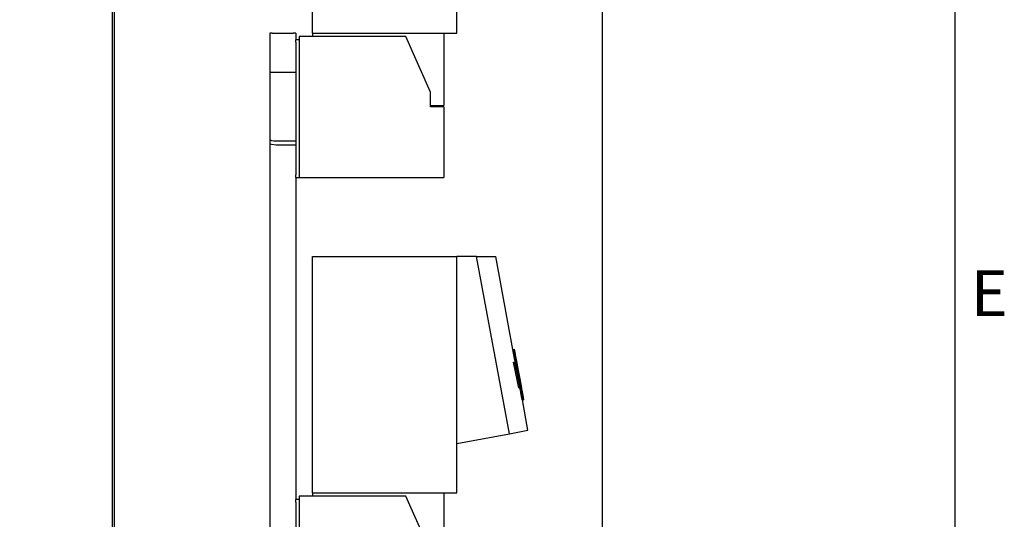
# Model space of a CAD drawing. Extents: x 0 to 5940, y 0 to 4200.
# Drawn here: x 5128 to 5878, y 2989 to 3369 of the extents above; entities that cross this region are included whole.
import ezdxf

# ---------------------------------------------------------------- set-up
doc = ezdxf.new("R2010")
doc.units = 0
doc.header["$LTSCALE"] = 10
doc.layers.get('0').update_dxf_attribs({"linetype": 'CONTINUOUS'})
for name, color, linetype in [('RAHMEN_0', 179, 'CONTINUOUS'), ('RAHMEN_2', 179, 'CONTINUOUS'), ('SICHTBARE_KANTEN_DIN_', 179, 'CONTINUOUS')]:
    doc.layers.add(name, color=color, linetype=linetype)
doc.styles.add('TEXTSTIL40', font='arial.ttf')

# ---------------------------------------------------------------- blocks, each defined once
blk = doc.blocks.new('RÄNDER_DEFAULT_BORDER')
at = {"layer": 'RAHMEN_0', "color": 7, "flags": 128}
blk.add_lwpolyline([(10, 10), (10, 410), (584, 410), (584, 10), (10, 10)], dxfattribs=at)
at = {"layer": 'RAHMEN_2', "color": 7, "insert": (585.227, 313.25), "char_height": 3.5, "attachment_point": 7, "style": 'TEXTSTIL40'}
blk.add_mtext('E', dxfattribs=at)

msp = doc.modelspace()

# ---------------------------------------------------------------- linework, layer by layer
at = {"layer": 'SICHTBARE_KANTEN_DIN_', "color": 0}
for p, q in [((5199.18, 2838.86), (5199.18, 3685.76)), ((5200.45, 3686.46), (5200.45, 2934.46)), ((5572.05, 2935.26), (5572.05, 3685.66)), ((5351.18, 3358.91), (5351.18, 3538.91)), ((5461.18, 3358.91), (5461.18, 3538.91)), ((5318.68, 3358.91), (5318.68, 3328.91)), ((5320.68, 3358.91), (5318.68, 3358.91)), ((5320.68, 3358.91), (5336.68, 3358.91)), ((5338.68, 3358.91), (5336.68, 3358.91)), ((5338.68, 3358.91), (5338.68, 3353.91)), ((5351.18, 3358.91), (5461.18, 3358.91)), ((5351.18, 3358.91), (5351.18, 3356.29)), ((5451.18, 3358.91), (5451.18, 3303.91)), ((5338.68, 3351.91), (5338.68, 3353.91)), ((5341.18, 3353.91), (5338.68, 3353.91)), ((5338.68, 3351.91), (5338.68, 3250.91)), ((5422.34, 3356.29), (5341.18, 3356.29)), ((5341.18, 3356.29), (5341.18, 3248.91)), ((5441.18, 3313.91), (5422.34, 3356.29)), ((5338.68, 3328.91), (5318.68, 3328.91)), ((5318.68, 3328.91), (5318.68, 3278.01)), ((5441.18, 3302.91), (5441.18, 3313.91)), ((5441.18, 3303.91), (5451.18, 3303.91)), ((5451.18, 3302.91), (5441.18, 3302.91)), ((5451.18, 3302.91), (5451.18, 3248.91)), ((5318.68, 3278.01), (5318.68, 3275.1)), ((5318.68, 3275.1), (5318.68, 2978.91)), ((5323.68, 3276.83), (5338.68, 3276.83)), ((5323.68, 3273.91), (5338.68, 3273.91)), ((5338.68, 3248.91), (5338.68, 3250.91)), ((5338.68, 3248.91), (5338.68, 3003.91)), ((5338.68, 3248.91), (5341.18, 3248.91)), ((5341.18, 3248.91), (5451.18, 3248.91)), ((5351.18, 3188.91), (5461.18, 3188.91)), ((5351.18, 3008.91), (5351.18, 3188.91)), ((5476.18, 3188.91), (5461.18, 3188.91)), ((5461.18, 3008.91), (5461.18, 3188.91)), ((5476.18, 3188.91), (5490.74, 3188.91)), ((5501.18, 3053.91), (5476.18, 3188.91)), ((5503.85, 3118.12), (5490.74, 3188.91)), ((5503.78, 3118.1), (5504.76, 3118.28)), ((5505.1, 3110.82), (5506.08, 3111.01)), ((5505.58, 3113.73), (5505.64, 3113.74)), ((5504.32, 3108.37), (5505.3, 3108.55)), ((5505.3, 3108.55), (5505.41, 3108.57)), ((5505.41, 3108.57), (5505.82, 3108.65)), ((5505.45, 3109.18), (5506.44, 3109.36)), ((5505.82, 3108.65), (5505.9, 3108.67)), ((5505.9, 3108.67), (5505.98, 3108.68)), ((5505.98, 3108.68), (5506.04, 3108.69)), ((5505.98, 3108.68), (5509.62, 3089.01)), ((5506.04, 3108.69), (5506.15, 3108.71)), ((5509.69, 3089.03), (5506.04, 3108.69)), ((5506.15, 3108.71), (5506.41, 3108.76)), ((5506.15, 3108.71), (5509.8, 3089.05)), ((5506.84, 3106.44), (5506.41, 3108.76)), ((5506.53, 3108.16), (5506.6, 3108.17)), ((5506.55, 3108), (5506.6, 3108.01)), ((5506.58, 3108.72), (5506.6, 3108.72)), ((5506.6, 3108.72), (5506.61, 3108.72)), ((5506.6, 3108.72), (5510.24, 3089.06)), ((5506.84, 3106.44), (5506.64, 3106.4)), ((5507.75, 3100.39), (5506.64, 3106.4)), ((5510.25, 3089.06), (5507.15, 3105.8)), ((5508.5, 3098.49), (5507.2, 3105.51)), ((5507.27, 3102.97), (5507.59, 3103.03)), ((5507.75, 3100.39), (5507.95, 3100.42)), ((5508.38, 3098.1), (5507.95, 3100.42)), ((5508.38, 3098.1), (5508.18, 3098.07)), ((5509.42, 3091.38), (5508.18, 3098.07)), ((5508.75, 3095.02), (5509.06, 3095.07)), ((5508.24, 3088.76), (5509.22, 3088.94)), ((5509.31, 3088.96), (5509.22, 3088.94)), ((5509.31, 3088.96), (5509.62, 3089.01)), ((5509.4, 3087.61), (5510.38, 3087.79)), ((5509.42, 3091.38), (5509.63, 3091.42)), ((5509.69, 3089.03), (5509.62, 3089.01)), ((5510.06, 3089.1), (5509.63, 3091.42)), ((5509.69, 3089.03), (5509.8, 3089.05)), ((5510.06, 3089.1), (5509.8, 3089.05)), ((5509.87, 3090.52), (5509.93, 3090.53)), ((5510.17, 3089.04), (5510.24, 3089.06)), ((5510.25, 3089.06), (5510.24, 3089.06)), ((5509.75, 3085.97), (5510.73, 3086.15)), ((5509.91, 3084.78), (5510.9, 3084.96)), ((5509.92, 3084.62), (5510.9, 3084.8)), ((5510.91, 3079.64), (5511.89, 3079.82)), ((5515.26, 3056.52), (5510.97, 3079.65)), ((5461.18, 3046.51), (5501.18, 3053.91)), ((5501.18, 3053.91), (5515.26, 3056.52)), ((5422.34, 3006.29), (5341.18, 3006.29)), ((5341.18, 3006.29), (5341.18, 2898.91)), ((5351.18, 3008.91), (5461.18, 3008.91)), ((5351.18, 3008.91), (5351.18, 3006.29)), ((5441.18, 2963.91), (5422.34, 3006.29)), ((5451.18, 3008.91), (5451.18, 2953.91)), ((5338.68, 3001.91), (5338.68, 3003.91)), ((5341.18, 3003.91), (5338.68, 3003.91)), ((5338.68, 3001.91), (5338.68, 2900.91))]:
    msp.add_line(p, q, dxfattribs=at)
at = {"layer": 'SICHTBARE_KANTEN_DIN_', "color": 0, "flags": 128}
for points in [[(5504.48, 3114.02), (5504.45, 3114.21), (5504.41, 3114.4), (5504.38, 3114.59), (5504.34, 3114.77), (5504.31, 3114.96), (5504.28, 3115.14), (5504.24, 3115.32), (5504.21, 3115.49), (5504.18, 3115.68), (5504.14, 3115.89), (5504.1, 3116.1), (5504.06, 3116.33), (5504.02, 3116.55), (5503.99, 3116.77), (5503.95, 3116.98), (5503.92, 3117.16), (5503.89, 3117.32), (5503.87, 3117.47), (5503.85, 3117.6), (5503.82, 3117.75), (5503.8, 3117.89), (5503.79, 3118.01), (5503.78, 3118.08), (5503.78, 3118.1)], [(5505.62, 3113.89), (5505.55, 3114.25), (5505.49, 3114.61), (5505.42, 3114.97), (5505.35, 3115.32), (5505.29, 3115.66), (5505.23, 3115.98), (5505.17, 3116.3), (5505.11, 3116.59), (5505.06, 3116.87), (5505.01, 3117.12), (5504.97, 3117.34), (5504.93, 3117.52), (5504.9, 3117.67), (5504.88, 3117.79), (5504.86, 3117.89), (5504.84, 3117.98), (5504.82, 3118.06), (5504.81, 3118.12), (5504.8, 3118.17), (5504.79, 3118.22), (5504.78, 3118.25), (5504.77, 3118.27), (5504.77, 3118.28), (5504.76, 3118.28)], [(5504.76, 3118.28), (5504.76, 3118.26), (5504.77, 3118.19), (5504.79, 3118.07), (5504.81, 3117.93), (5504.83, 3117.78), (5504.85, 3117.65), (5504.88, 3117.5), (5504.9, 3117.34), (5504.93, 3117.16), (5504.97, 3116.95), (5505.01, 3116.73), (5505.05, 3116.51), (5505.09, 3116.29), (5505.12, 3116.07), (5505.16, 3115.86), (5505.2, 3115.68), (5505.23, 3115.5), (5505.26, 3115.32), (5505.29, 3115.14), (5505.33, 3114.96), (5505.36, 3114.77), (5505.39, 3114.58), (5505.43, 3114.4), (5505.46, 3114.21)], [(5505.1, 3110.82), (5505.08, 3110.92), (5505.06, 3111.02), (5505.03, 3111.13), (5505.01, 3111.25), (5504.99, 3111.37), (5504.96, 3111.5), (5504.93, 3111.64), (5504.9, 3111.79), (5504.87, 3111.94), (5504.85, 3112.09), (5504.82, 3112.24), (5504.79, 3112.39), (5504.76, 3112.53), (5504.73, 3112.67), (5504.71, 3112.81), (5504.68, 3112.94), (5504.66, 3113.07), (5504.63, 3113.21), (5504.61, 3113.34), (5504.58, 3113.47), (5504.56, 3113.61), (5504.53, 3113.75), (5504.51, 3113.88), (5504.48, 3114.02)], [(5505.08, 3116.57), (5505.09, 3116.56), (5505.1, 3116.53), (5505.11, 3116.48), (5505.12, 3116.41), (5505.15, 3116.31), (5505.17, 3116.19), (5505.2, 3116.06), (5505.22, 3115.94), (5505.24, 3115.83), (5505.26, 3115.73), (5505.28, 3115.61), (5505.31, 3115.5), (5505.33, 3115.37), (5505.35, 3115.24), (5505.38, 3115.11), (5505.41, 3114.96), (5505.43, 3114.82), (5505.46, 3114.67), (5505.49, 3114.52), (5505.52, 3114.37), (5505.55, 3114.21), (5505.58, 3114.05), (5505.61, 3113.9), (5505.64, 3113.74)], [(5505.46, 3114.34), (5505.44, 3114.47), (5505.41, 3114.6), (5505.39, 3114.73), (5505.37, 3114.85), (5505.34, 3114.97), (5505.32, 3115.09), (5505.3, 3115.21), (5505.28, 3115.32), (5505.26, 3115.43), (5505.25, 3115.53), (5505.23, 3115.63), (5505.21, 3115.72), (5505.2, 3115.81), (5505.18, 3115.89), (5505.17, 3115.99), (5505.15, 3116.09), (5505.13, 3116.2), (5505.11, 3116.3), (5505.1, 3116.39), (5505.09, 3116.46), (5505.08, 3116.51), (5505.08, 3116.54), (5505.08, 3116.56), (5505.08, 3116.57)], [(5505.45, 3109.18), (5505.44, 3109.23), (5505.43, 3109.27), (5505.42, 3109.32), (5505.41, 3109.38), (5505.4, 3109.43), (5505.39, 3109.49), (5505.38, 3109.54), (5505.36, 3109.6), (5505.35, 3109.66), (5505.34, 3109.72), (5505.32, 3109.78), (5505.31, 3109.84), (5505.3, 3109.9), (5505.28, 3109.97), (5505.27, 3110.04), (5505.25, 3110.12), (5505.23, 3110.19), (5505.21, 3110.28), (5505.2, 3110.36), (5505.18, 3110.45), (5505.16, 3110.54), (5505.14, 3110.63), (5505.12, 3110.72), (5505.1, 3110.82)], [(5505.71, 3113.03), (5505.7, 3113.07), (5505.69, 3113.12), (5505.68, 3113.16), (5505.68, 3113.21), (5505.67, 3113.25), (5505.66, 3113.3), (5505.65, 3113.35), (5505.64, 3113.41), (5505.63, 3113.46), (5505.62, 3113.51), (5505.61, 3113.57), (5505.6, 3113.62), (5505.58, 3113.68), (5505.57, 3113.74), (5505.56, 3113.8), (5505.55, 3113.86), (5505.54, 3113.92), (5505.53, 3113.98), (5505.52, 3114.04), (5505.51, 3114.1), (5505.49, 3114.16), (5505.48, 3114.22), (5505.47, 3114.28), (5505.46, 3114.34)], [(5505.46, 3114.21), (5505.49, 3114.07), (5505.52, 3113.93), (5505.54, 3113.79), (5505.57, 3113.66), (5505.59, 3113.52), (5505.62, 3113.39), (5505.64, 3113.25), (5505.67, 3113.12), (5505.69, 3112.99), (5505.72, 3112.86), (5505.74, 3112.72), (5505.77, 3112.57), (5505.8, 3112.42), (5505.83, 3112.27), (5505.86, 3112.12), (5505.89, 3111.97), (5505.92, 3111.82), (5505.94, 3111.68), (5505.97, 3111.55), (5505.99, 3111.43), (5506.02, 3111.31), (5506.04, 3111.2), (5506.06, 3111.1), (5506.08, 3111.01)], [(5506.13, 3111.05), (5506.11, 3111.16), (5506.09, 3111.27), (5506.07, 3111.37), (5506.05, 3111.46), (5506.03, 3111.55), (5506.01, 3111.64), (5505.99, 3111.71), (5505.98, 3111.78), (5505.96, 3111.85), (5505.95, 3111.91), (5505.94, 3111.97), (5505.92, 3112.03), (5505.91, 3112.09), (5505.9, 3112.15), (5505.88, 3112.22), (5505.87, 3112.29), (5505.85, 3112.36), (5505.83, 3112.44), (5505.81, 3112.53), (5505.79, 3112.62), (5505.78, 3112.71), (5505.76, 3112.8), (5505.73, 3112.91), (5505.71, 3113.03)], [(5506.08, 3111.01), (5506.1, 3110.9), (5506.12, 3110.81), (5506.14, 3110.71), (5506.16, 3110.62), (5506.18, 3110.53), (5506.2, 3110.45), (5506.22, 3110.36), (5506.24, 3110.29), (5506.25, 3110.21), (5506.27, 3110.14), (5506.28, 3110.07), (5506.3, 3110), (5506.31, 3109.94), (5506.33, 3109.88), (5506.34, 3109.82), (5506.35, 3109.77), (5506.36, 3109.71), (5506.38, 3109.65), (5506.39, 3109.6), (5506.4, 3109.55), (5506.41, 3109.5), (5506.42, 3109.45), (5506.43, 3109.41), (5506.44, 3109.36)], [(5506.81, 3107.46), (5506.79, 3107.6), (5506.76, 3107.74), (5506.73, 3107.88), (5506.71, 3108.02), (5506.68, 3108.16), (5506.66, 3108.3), (5506.63, 3108.44), (5506.6, 3108.58), (5506.58, 3108.71), (5506.55, 3108.85), (5506.53, 3108.99), (5506.5, 3109.15), (5506.47, 3109.31), (5506.44, 3109.48), (5506.4, 3109.66), (5506.37, 3109.85), (5506.33, 3110.03), (5506.3, 3110.21), (5506.26, 3110.38), (5506.23, 3110.53), (5506.21, 3110.68), (5506.18, 3110.81), (5506.15, 3110.94), (5506.13, 3111.05)], [(5505.57, 3108.6), (5505.56, 3108.64), (5505.56, 3108.67), (5505.55, 3108.7), (5505.54, 3108.73), (5505.54, 3108.75), (5505.53, 3108.78), (5505.53, 3108.81), (5505.52, 3108.84), (5505.52, 3108.86), (5505.51, 3108.89), (5505.51, 3108.91), (5505.5, 3108.94), (5505.5, 3108.96), (5505.49, 3108.98), (5505.49, 3109), (5505.48, 3109.03), (5505.48, 3109.05), (5505.48, 3109.07), (5505.47, 3109.09), (5505.47, 3109.11), (5505.46, 3109.13), (5505.46, 3109.14), (5505.46, 3109.16), (5505.45, 3109.18)], [(5506.44, 3109.36), (5506.45, 3109.31), (5506.46, 3109.26), (5506.47, 3109.2), (5506.48, 3109.13), (5506.5, 3109.06), (5506.51, 3108.99), (5506.53, 3108.91), (5506.54, 3108.82), (5506.56, 3108.73), (5506.58, 3108.63), (5506.6, 3108.53), (5506.62, 3108.43), (5506.64, 3108.33), (5506.66, 3108.24), (5506.67, 3108.14), (5506.69, 3108.05), (5506.71, 3107.96), (5506.73, 3107.86), (5506.74, 3107.77), (5506.76, 3107.67), (5506.78, 3107.58), (5506.8, 3107.48), (5506.82, 3107.38), (5506.83, 3107.29)], [(5507.27, 3104.77), (5507.27, 3104.77), (5507.27, 3104.78), (5507.26, 3104.79), (5507.26, 3104.81), (5507.25, 3104.83), (5507.25, 3104.85), (5507.24, 3104.88), (5507.23, 3104.92), (5507.22, 3104.96), (5507.21, 3105.01), (5507.2, 3105.06), (5507.19, 3105.12), (5507.17, 3105.2), (5507.15, 3105.31), (5507.12, 3105.46), (5507.08, 3105.65), (5507.03, 3105.88), (5506.98, 3106.13), (5506.93, 3106.42), (5506.87, 3106.74), (5506.8, 3107.08), (5506.73, 3107.44), (5506.67, 3107.8), (5506.6, 3108.17)], [(5506.6, 3108.01), (5506.66, 3107.72), (5506.71, 3107.44), (5506.76, 3107.16), (5506.82, 3106.88), (5506.87, 3106.61), (5506.92, 3106.34), (5506.97, 3106.07), (5507.02, 3105.81), (5507.07, 3105.53), (5507.13, 3105.24), (5507.19, 3104.93), (5507.25, 3104.63), (5507.31, 3104.34), (5507.36, 3104.08), (5507.4, 3103.85), (5507.44, 3103.66), (5507.48, 3103.49), (5507.51, 3103.35), (5507.53, 3103.25), (5507.55, 3103.16), (5507.57, 3103.1), (5507.58, 3103.06), (5507.59, 3103.04), (5507.59, 3103.03)], [(5507.59, 3103.03), (5507.6, 3103.04), (5507.59, 3103.06), (5507.59, 3103.09), (5507.58, 3103.14), (5507.58, 3103.2), (5507.56, 3103.28), (5507.55, 3103.38), (5507.53, 3103.49), (5507.51, 3103.62), (5507.48, 3103.78), (5507.45, 3103.97), (5507.41, 3104.21), (5507.36, 3104.49), (5507.3, 3104.81), (5507.24, 3105.13), (5507.19, 3105.43), (5507.13, 3105.71), (5507.09, 3105.97), (5507.04, 3106.21), (5507, 3106.45), (5506.95, 3106.7), (5506.91, 3106.95), (5506.86, 3107.2), (5506.81, 3107.46)], [(5506.83, 3107.29), (5506.86, 3107.15), (5506.88, 3107.02), (5506.91, 3106.89), (5506.93, 3106.76), (5506.95, 3106.64), (5506.98, 3106.51), (5507, 3106.39), (5507.02, 3106.27), (5507.05, 3106.13), (5507.07, 3105.99), (5507.1, 3105.85), (5507.12, 3105.7), (5507.15, 3105.57), (5507.17, 3105.44), (5507.19, 3105.33), (5507.2, 3105.23), (5507.22, 3105.14), (5507.23, 3105.07), (5507.24, 3104.99), (5507.25, 3104.92), (5507.26, 3104.86), (5507.27, 3104.82), (5507.27, 3104.78), (5507.27, 3104.77)], [(5509.92, 3090.67), (5509.85, 3091.04), (5509.78, 3091.4), (5509.72, 3091.76), (5509.65, 3092.11), (5509.59, 3092.44), (5509.53, 3092.77), (5509.47, 3093.08), (5509.41, 3093.38), (5509.36, 3093.66), (5509.31, 3093.91), (5509.27, 3094.13), (5509.23, 3094.31), (5509.2, 3094.46), (5509.18, 3094.58), (5509.16, 3094.68), (5509.14, 3094.77), (5509.12, 3094.85), (5509.11, 3094.91), (5509.1, 3094.96), (5509.09, 3095), (5509.08, 3095.04), (5509.07, 3095.06), (5509.07, 3095.07), (5509.06, 3095.07)], [(5509.06, 3095.07), (5509.06, 3095.05), (5509.07, 3094.98), (5509.08, 3094.86), (5509.11, 3094.72), (5509.13, 3094.57), (5509.15, 3094.44), (5509.17, 3094.29), (5509.2, 3094.13), (5509.23, 3093.95), (5509.27, 3093.74), (5509.31, 3093.52), (5509.35, 3093.3), (5509.38, 3093.08), (5509.42, 3092.86), (5509.46, 3092.65), (5509.49, 3092.46), (5509.53, 3092.29), (5509.56, 3092.11), (5509.59, 3091.93), (5509.62, 3091.74), (5509.66, 3091.56), (5509.69, 3091.37), (5509.73, 3091.18), (5509.76, 3090.99)], [(5508.86, 3091.12), (5508.84, 3091.26), (5508.81, 3091.39), (5508.79, 3091.53), (5508.76, 3091.66), (5508.73, 3091.79), (5508.71, 3091.93), (5508.68, 3092.06), (5508.65, 3092.2), (5508.63, 3092.33), (5508.6, 3092.47), (5508.58, 3092.6), (5508.55, 3092.73), (5508.52, 3092.86), (5508.5, 3093), (5508.47, 3093.13), (5508.44, 3093.26), (5508.42, 3093.4), (5508.39, 3093.53), (5508.37, 3093.66), (5508.34, 3093.79), (5508.31, 3093.93), (5508.29, 3094.06), (5508.26, 3094.19), (5508.24, 3094.32)], [(5508.3, 3094.34), (5508.33, 3094.2), (5508.35, 3094.07), (5508.37, 3093.94), (5508.4, 3093.81), (5508.42, 3093.67), (5508.44, 3093.54), (5508.47, 3093.41), (5508.49, 3093.27), (5508.51, 3093.14), (5508.53, 3093.01), (5508.56, 3092.87), (5508.58, 3092.74), (5508.6, 3092.61), (5508.63, 3092.47), (5508.65, 3092.34), (5508.67, 3092.2), (5508.7, 3092.07), (5508.72, 3091.93), (5508.75, 3091.8), (5508.77, 3091.66), (5508.79, 3091.53), (5508.82, 3091.39), (5508.84, 3091.26), (5508.86, 3091.12)], [(5509.4, 3087.61), (5509.39, 3087.65), (5509.38, 3087.69), (5509.37, 3087.74), (5509.36, 3087.78), (5509.35, 3087.83), (5509.34, 3087.87), (5509.33, 3087.92), (5509.32, 3087.97), (5509.31, 3088.02), (5509.3, 3088.07), (5509.29, 3088.12), (5509.28, 3088.18), (5509.27, 3088.23), (5509.26, 3088.29), (5509.25, 3088.35), (5509.24, 3088.41), (5509.22, 3088.47), (5509.21, 3088.53), (5509.2, 3088.6), (5509.19, 3088.66), (5509.17, 3088.73), (5509.16, 3088.79), (5509.15, 3088.86), (5509.14, 3088.92)], [(5509.38, 3093.35), (5509.39, 3093.35), (5509.39, 3093.32), (5509.41, 3093.27), (5509.42, 3093.2), (5509.44, 3093.1), (5509.47, 3092.98), (5509.49, 3092.85), (5509.52, 3092.73), (5509.54, 3092.62), (5509.56, 3092.51), (5509.58, 3092.4), (5509.6, 3092.29), (5509.63, 3092.16), (5509.65, 3092.03), (5509.68, 3091.89), (5509.7, 3091.75), (5509.73, 3091.61), (5509.76, 3091.46), (5509.79, 3091.31), (5509.82, 3091.15), (5509.85, 3091), (5509.88, 3090.84), (5509.9, 3090.68), (5509.93, 3090.53)], [(5509.76, 3091.13), (5509.73, 3091.26), (5509.71, 3091.39), (5509.69, 3091.52), (5509.67, 3091.64), (5509.64, 3091.76), (5509.62, 3091.88), (5509.6, 3092), (5509.58, 3092.11), (5509.56, 3092.22), (5509.54, 3092.32), (5509.53, 3092.41), (5509.51, 3092.51), (5509.5, 3092.6), (5509.48, 3092.68), (5509.46, 3092.78), (5509.45, 3092.88), (5509.43, 3092.98), (5509.41, 3093.09), (5509.4, 3093.18), (5509.39, 3093.25), (5509.38, 3093.3), (5509.38, 3093.33), (5509.38, 3093.35), (5509.38, 3093.35)], [(5509.75, 3085.97), (5509.74, 3086.01), (5509.73, 3086.06), (5509.72, 3086.11), (5509.71, 3086.17), (5509.7, 3086.22), (5509.69, 3086.28), (5509.67, 3086.33), (5509.66, 3086.39), (5509.65, 3086.45), (5509.64, 3086.51), (5509.62, 3086.57), (5509.61, 3086.63), (5509.6, 3086.69), (5509.58, 3086.76), (5509.56, 3086.83), (5509.55, 3086.91), (5509.53, 3086.98), (5509.51, 3087.06), (5509.49, 3087.15), (5509.48, 3087.24), (5509.46, 3087.32), (5509.44, 3087.42), (5509.42, 3087.51), (5509.4, 3087.61)], [(5510.01, 3089.82), (5510, 3089.86), (5509.99, 3089.9), (5509.98, 3089.95), (5509.97, 3090), (5509.96, 3090.04), (5509.95, 3090.09), (5509.95, 3090.14), (5509.94, 3090.2), (5509.92, 3090.25), (5509.91, 3090.3), (5509.9, 3090.36), (5509.89, 3090.41), (5509.88, 3090.47), (5509.87, 3090.53), (5509.86, 3090.59), (5509.85, 3090.65), (5509.84, 3090.71), (5509.83, 3090.77), (5509.82, 3090.83), (5509.8, 3090.89), (5509.79, 3090.95), (5509.78, 3091.01), (5509.77, 3091.07), (5509.76, 3091.13)], [(5509.76, 3090.99), (5509.79, 3090.86), (5509.81, 3090.72), (5509.84, 3090.58), (5509.86, 3090.45), (5509.89, 3090.31), (5509.91, 3090.18), (5509.94, 3090.04), (5509.96, 3089.91), (5509.99, 3089.78), (5510.02, 3089.65), (5510.04, 3089.51), (5510.07, 3089.36), (5510.1, 3089.21), (5510.13, 3089.06), (5510.16, 3088.91), (5510.19, 3088.76), (5510.22, 3088.61), (5510.24, 3088.47), (5510.27, 3088.34), (5510.29, 3088.22), (5510.32, 3088.1), (5510.34, 3087.99), (5510.36, 3087.89), (5510.38, 3087.79)], [(5510.43, 3087.84), (5510.41, 3087.95), (5510.39, 3088.05), (5510.37, 3088.16), (5510.35, 3088.25), (5510.33, 3088.34), (5510.31, 3088.42), (5510.29, 3088.5), (5510.28, 3088.57), (5510.26, 3088.64), (5510.25, 3088.7), (5510.23, 3088.76), (5510.22, 3088.82), (5510.21, 3088.88), (5510.19, 3088.94), (5510.18, 3089.01), (5510.16, 3089.08), (5510.15, 3089.15), (5510.13, 3089.23), (5510.11, 3089.32), (5510.09, 3089.4), (5510.07, 3089.5), (5510.05, 3089.59), (5510.03, 3089.7), (5510.01, 3089.82)], [(5510.38, 3087.79), (5510.4, 3087.69), (5510.42, 3087.6), (5510.44, 3087.5), (5510.46, 3087.41), (5510.48, 3087.32), (5510.5, 3087.23), (5510.52, 3087.15), (5510.53, 3087.07), (5510.55, 3087), (5510.57, 3086.93), (5510.58, 3086.86), (5510.6, 3086.79), (5510.61, 3086.73), (5510.62, 3086.67), (5510.64, 3086.61), (5510.65, 3086.56), (5510.66, 3086.5), (5510.67, 3086.44), (5510.68, 3086.39), (5510.7, 3086.34), (5510.71, 3086.29), (5510.72, 3086.24), (5510.73, 3086.19), (5510.73, 3086.15)], [(5511.11, 3084.24), (5511.09, 3084.39), (5511.06, 3084.53), (5511.03, 3084.67), (5511.01, 3084.81), (5510.98, 3084.95), (5510.95, 3085.09), (5510.93, 3085.23), (5510.9, 3085.37), (5510.88, 3085.5), (5510.85, 3085.64), (5510.83, 3085.78), (5510.8, 3085.93), (5510.77, 3086.1), (5510.73, 3086.27), (5510.7, 3086.45), (5510.66, 3086.63), (5510.63, 3086.82), (5510.59, 3087), (5510.56, 3087.17), (5510.53, 3087.32), (5510.5, 3087.47), (5510.48, 3087.6), (5510.45, 3087.73), (5510.43, 3087.84)], [(5509.98, 3084.79), (5509.97, 3084.85), (5509.96, 3084.91), (5509.95, 3084.97), (5509.94, 3085.03), (5509.92, 3085.09), (5509.91, 3085.15), (5509.9, 3085.21), (5509.89, 3085.27), (5509.88, 3085.33), (5509.87, 3085.39), (5509.86, 3085.44), (5509.85, 3085.5), (5509.84, 3085.55), (5509.83, 3085.59), (5509.82, 3085.64), (5509.81, 3085.68), (5509.8, 3085.72), (5509.79, 3085.76), (5509.79, 3085.8), (5509.78, 3085.84), (5509.77, 3085.87), (5509.76, 3085.91), (5509.76, 3085.94), (5509.75, 3085.97)], [(5510.91, 3079.64), (5510.9, 3079.64), (5510.9, 3079.67), (5510.88, 3079.71), (5510.87, 3079.77), (5510.85, 3079.85), (5510.82, 3079.96), (5510.79, 3080.1), (5510.76, 3080.26), (5510.72, 3080.46), (5510.67, 3080.69), (5510.62, 3080.95), (5510.56, 3081.24), (5510.5, 3081.54), (5510.44, 3081.84), (5510.39, 3082.14), (5510.33, 3082.42), (5510.28, 3082.68), (5510.23, 3082.94), (5510.18, 3083.21), (5510.13, 3083.49), (5510.08, 3083.77), (5510.03, 3084.05), (5509.97, 3084.33), (5509.92, 3084.62)], [(5510.73, 3086.15), (5510.75, 3086.1), (5510.76, 3086.04), (5510.77, 3085.99), (5510.78, 3085.92), (5510.8, 3085.85), (5510.81, 3085.78), (5510.83, 3085.7), (5510.84, 3085.61), (5510.86, 3085.52), (5510.88, 3085.42), (5510.9, 3085.32), (5510.92, 3085.22), (5510.94, 3085.12), (5510.95, 3085.02), (5510.97, 3084.93), (5510.99, 3084.84), (5511.01, 3084.75), (5511.02, 3084.65), (5511.04, 3084.56), (5511.06, 3084.46), (5511.08, 3084.37), (5511.1, 3084.27), (5511.11, 3084.17), (5511.13, 3084.07)], [(5511.57, 3081.56), (5511.57, 3081.56), (5511.56, 3081.57), (5511.56, 3081.58), (5511.56, 3081.6), (5511.55, 3081.62), (5511.54, 3081.64), (5511.54, 3081.67), (5511.53, 3081.71), (5511.52, 3081.75), (5511.51, 3081.8), (5511.5, 3081.85), (5511.48, 3081.91), (5511.47, 3081.99), (5511.45, 3082.1), (5511.42, 3082.25), (5511.38, 3082.44), (5511.33, 3082.67), (5511.28, 3082.92), (5511.23, 3083.21), (5511.17, 3083.53), (5511.1, 3083.87), (5511.03, 3084.23), (5510.96, 3084.59), (5510.9, 3084.96)], [(5510.9, 3084.8), (5510.96, 3084.51), (5511.01, 3084.23), (5511.06, 3083.95), (5511.11, 3083.67), (5511.17, 3083.39), (5511.22, 3083.12), (5511.27, 3082.86), (5511.32, 3082.6), (5511.37, 3082.32), (5511.43, 3082.03), (5511.49, 3081.72), (5511.55, 3081.42), (5511.6, 3081.13), (5511.66, 3080.87), (5511.7, 3080.64), (5511.74, 3080.44), (5511.78, 3080.28), (5511.81, 3080.14), (5511.83, 3080.03), (5511.85, 3079.95), (5511.87, 3079.89), (5511.88, 3079.85), (5511.89, 3079.83), (5511.89, 3079.82)], [(5511.89, 3079.82), (5511.89, 3079.83), (5511.89, 3079.85), (5511.89, 3079.88), (5511.88, 3079.93), (5511.87, 3079.99), (5511.86, 3080.07), (5511.85, 3080.17), (5511.83, 3080.28), (5511.81, 3080.41), (5511.78, 3080.57), (5511.75, 3080.76), (5511.7, 3080.99), (5511.65, 3081.28), (5511.6, 3081.6), (5511.54, 3081.91), (5511.48, 3082.22), (5511.43, 3082.5), (5511.39, 3082.76), (5511.34, 3083), (5511.3, 3083.24), (5511.25, 3083.49), (5511.21, 3083.74), (5511.16, 3083.99), (5511.11, 3084.24)], [(5511.13, 3084.07), (5511.16, 3083.94), (5511.18, 3083.81), (5511.2, 3083.68), (5511.23, 3083.55), (5511.25, 3083.42), (5511.27, 3083.3), (5511.3, 3083.18), (5511.32, 3083.05), (5511.34, 3082.92), (5511.37, 3082.78), (5511.39, 3082.64), (5511.42, 3082.49), (5511.44, 3082.35), (5511.47, 3082.23), (5511.49, 3082.12), (5511.5, 3082.02), (5511.52, 3081.93), (5511.53, 3081.86), (5511.54, 3081.78), (5511.55, 3081.71), (5511.56, 3081.65), (5511.57, 3081.6), (5511.57, 3081.57), (5511.57, 3081.56)]]:
    msp.add_lwpolyline(points, dxfattribs=at)
at = {"layer": 'SICHTBARE_KANTEN_DIN_', "color": 0}
for centre, major_axis, ratio, start_param, end_param in [((5323.68, 3278.01), (-5, 0), 0.236751, 0, 1.570796), ((5323.68, 3275.1), (-5, 0), 0.236751, 0, 1.570796), ((3743.9, 2788.45), (-1761.6, -326.22), 0.078313, 3.134848, 3.135907), ((3777.27, 2608.25), (843.72, -4556.07), 0.386433, 1.604747, 1.609066), ((3777.27, 2608.25), (844.19, -4558.62), 0.386433, 1.604728, 1.609045), ((3778.4, 2602.19), (911.7, -4923.18), 0.357817, 1.604541, 1.607444), ((3719.13, 2922.24), (-875.75, 4729.03), 0.372508, 4.679828, 4.68285), ((3721.65, 2908.6), (-832.69, 4496.54), 0.391768, 4.679981, 4.684357), ((3744.8, 2783.63), (1761.6, 326.22), 0.085366, 6.27108, 6.272127), ((3745.6, 2779.28), (974.47, -5262.14), 0.334769, 1.570796, 1.571408), ((3746.9, 2772.27), (958.92, -5178.18), 0.340197, 1.569385, 1.572208), ((3748.2, 2765.24), (-1761.6, -326.22), 0.078313, 3.134848, 3.135907), ((3749.1, 2760.42), (-1760.62, -326.04), 0.085366, 3.129481, 3.130528), ((3749.1, 2760.42), (1761.6, 326.22), 0.085366, 6.27108, 6.272127)]:
    msp.add_ellipse(centre, major_axis=major_axis, ratio=ratio, start_param=start_param, end_param=end_param, dxfattribs=at)

# ---------------------------------------------------------------- block references
at = {"color": 0, "xscale": 10, "yscale": 10, "zscale": 10}
msp.add_blockref('RÄNDER_DEFAULT_BORDER', (0, 0), dxfattribs=at)

doc.saveas('drawing.dxf')
